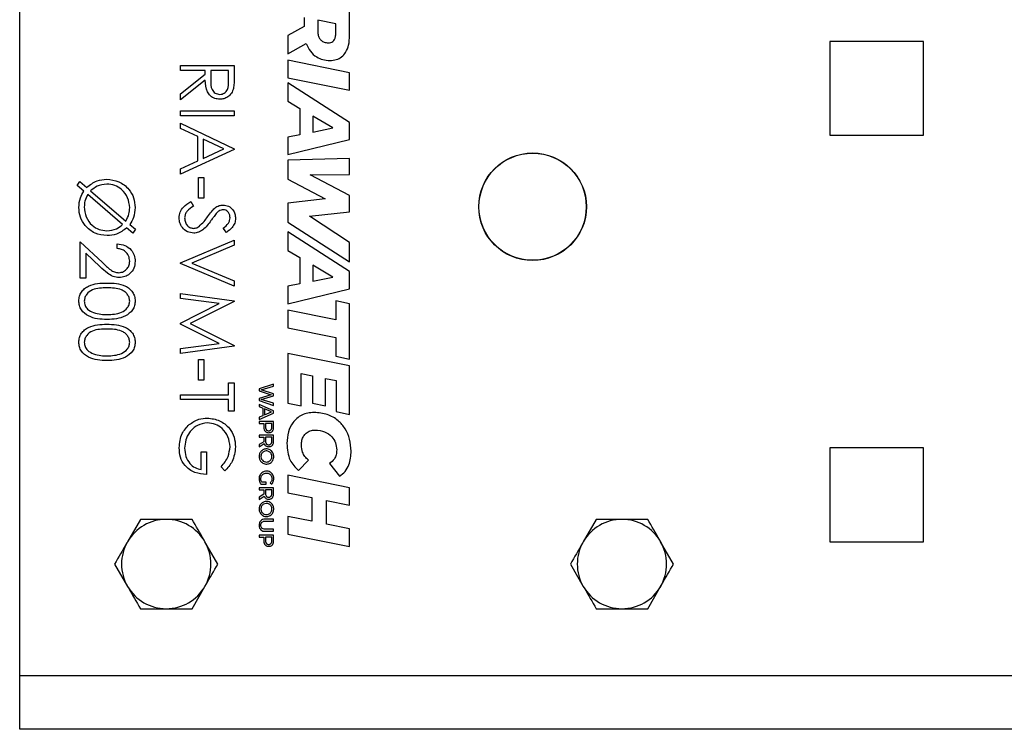
# Model space of a CAD drawing. Units: inches. Extents: x 0.3 to 7.9, y 0.2 to 11.3.
# Drawn here: x 2.1 to 2.5, y 8.9 to 9.2 of the extents above; entities that cross this region are included whole.
import ezdxf

# ---------------------------------------------------------------- set-up
doc = ezdxf.new("R2010")
doc.units = ezdxf.units.IN
doc.header["$MEASUREMENT"] = 0

msp = doc.modelspace()

# ---------------------------------------------------------------- linework, layer by layer
at = {"color": 7, "linetype": 'Continuous', "lineweight": 25}
for p, q in [((2.09563, 8.94253), (2.09563, 9.3008)), ((2.24098, 9.22466), (2.24098, 9.2363)), ((2.22098, 9.2326), (2.22098, 9.22871)), ((2.22098, 9.22871), (2.21374, 9.22466)), ((2.23491, 9.2298), (2.22693, 9.23143)), ((2.22693, 9.23143), (2.22693, 9.22684)), ((2.23491, 9.22575), (2.23491, 9.2298)), ((2.21374, 9.22466), (2.21374, 9.2166)), ((2.21374, 9.2166), (2.22191, 9.22123)), ((2.49385, 9.22206), (2.45252, 9.22206)), ((2.45252, 9.22206), (2.45252, 9.18072)), ((2.49385, 9.18072), (2.49385, 9.22206)), ((2.16649, 9.20934), (2.16649, 9.21146)), ((2.16649, 9.21146), (2.19011, 9.21146)), ((2.19011, 9.21146), (2.19011, 9.20673)), ((2.24098, 9.20831), (2.21374, 9.21376)), ((2.21374, 9.21376), (2.21374, 9.20605)), ((2.17739, 9.20934), (2.16649, 9.20934)), ((2.16649, 9.19894), (2.17739, 9.20762)), ((2.17739, 9.20762), (2.17739, 9.20934)), ((2.17982, 9.20934), (2.17978, 9.20502)), ((2.18769, 9.20934), (2.17982, 9.20934)), ((2.18769, 9.20491), (2.18769, 9.20934)), ((2.21374, 9.20605), (2.24098, 9.2006)), ((2.24098, 9.2006), (2.24098, 9.20831)), ((2.17739, 9.205), (2.16649, 9.19632)), ((2.24098, 9.18639), (2.21374, 9.20387)), ((2.21374, 9.20387), (2.21374, 9.19573)), ((2.16649, 9.19632), (2.16649, 9.19894)), ((2.21374, 9.19573), (2.21903, 9.19258)), ((2.21903, 9.19258), (2.21903, 9.18098)), ((2.16649, 9.18935), (2.16649, 9.19147)), ((2.16649, 9.19147), (2.19011, 9.19147)), ((2.19011, 9.18935), (2.16649, 9.18935)), ((2.19011, 9.19147), (2.19011, 9.18935)), ((2.22471, 9.1892), (2.22471, 9.18215)), ((2.23355, 9.18398), (2.22471, 9.1892)), ((2.16649, 9.18602), (2.19011, 9.17482)), ((2.16649, 9.18371), (2.16649, 9.18602)), ((2.22471, 9.18215), (2.23355, 9.18398)), ((2.24098, 9.1788), (2.24098, 9.18639)), ((2.17406, 9.18012), (2.16649, 9.18371)), ((2.17406, 9.16941), (2.17406, 9.18012)), ((2.21903, 9.18098), (2.21374, 9.17989)), ((2.21374, 9.17989), (2.21374, 9.17223)), ((2.45252, 9.18072), (2.49385, 9.18072)), ((2.17649, 9.17897), (2.17649, 9.17053)), ((2.18551, 9.17469), (2.17649, 9.17897)), ((2.21374, 9.17223), (2.24098, 9.1788)), ((2.19011, 9.17451), (2.16649, 9.16361)), ((2.17649, 9.17053), (2.18551, 9.17469)), ((2.19011, 9.17482), (2.19011, 9.17451)), ((2.16649, 9.16592), (2.17406, 9.16941)), ((2.24098, 9.17043), (2.21374, 9.16971)), ((2.21374, 9.16971), (2.21374, 9.16142)), ((2.24098, 9.16349), (2.24098, 9.17043)), ((2.16649, 9.16361), (2.16649, 9.16592)), ((2.17437, 9.15301), (2.17437, 9.1621)), ((2.17437, 9.1621), (2.17679, 9.1621)), ((2.17679, 9.1621), (2.17679, 9.15301)), ((2.22358, 9.16336), (2.24098, 9.16349)), ((2.24098, 9.15418), (2.22358, 9.16336)), ((2.12099, 9.15856), (2.12212, 9.16028)), ((2.12387, 9.15609), (2.12099, 9.15856)), ((2.12212, 9.16028), (2.12516, 9.15767)), ((2.21374, 9.16142), (2.23016, 9.15274)), ((2.14097, 9.1414), (2.12559, 9.15461)), ((2.12688, 9.1562), (2.14235, 9.14291)), ((2.24098, 9.14705), (2.24098, 9.15418)), ((2.17105, 9.1515), (2.17225, 9.1495)), ((2.17679, 9.15301), (2.17437, 9.15301)), ((2.23016, 9.15274), (2.21374, 9.15075)), ((2.21374, 9.15075), (2.21374, 9.1425)), ((2.22335, 9.14511), (2.24098, 9.14705)), ((2.24098, 9.13342), (2.22335, 9.14511)), ((2.14412, 9.1414), (2.14658, 9.13929)), ((2.21374, 9.1425), (2.24098, 9.12498)), ((2.14544, 9.13757), (2.14273, 9.1399)), ((2.14658, 9.13929), (2.14544, 9.13757)), ((2.18672, 9.13787), (2.18527, 9.13979)), ((2.24098, 9.12066), (2.21374, 9.13814)), ((2.21374, 9.13814), (2.21374, 9.13001)), ((2.12228, 9.13378), (2.13205, 9.12462)), ((2.12228, 9.11773), (2.12228, 9.13378)), ((2.13863, 9.13075), (2.13863, 9.13287)), ((2.16649, 9.12454), (2.19011, 9.13454)), ((2.19011, 9.13227), (2.1715, 9.12439)), ((2.19011, 9.13454), (2.19011, 9.13227)), ((2.24098, 9.12498), (2.24098, 9.13342)), ((2.1247, 9.12872), (2.1247, 9.11773)), ((2.13101, 9.12281), (2.1247, 9.12872)), ((2.21374, 9.13001), (2.21903, 9.12685)), ((2.16649, 9.12424), (2.16649, 9.12454)), ((2.19011, 9.11425), (2.16649, 9.12424)), ((2.1715, 9.12439), (2.19011, 9.11652)), ((2.21903, 9.12685), (2.21903, 9.11525)), ((2.23355, 9.11825), (2.22471, 9.12347)), ((2.22471, 9.12347), (2.22471, 9.11642)), ((2.24098, 9.11307), (2.24098, 9.12066)), ((2.1247, 9.11773), (2.12228, 9.11773)), ((2.19011, 9.11652), (2.19011, 9.11425)), ((2.21903, 9.11525), (2.21374, 9.11416)), ((2.22471, 9.11642), (2.23355, 9.11825)), ((2.16649, 9.11092), (2.19011, 9.1078)), ((2.16649, 9.10878), (2.16649, 9.11092)), ((2.21374, 9.11416), (2.21374, 9.1065)), ((2.21374, 9.1065), (2.24098, 9.11307)), ((2.18353, 9.10653), (2.16649, 9.10878)), ((2.16649, 9.09797), (2.18353, 9.10653)), ((2.19011, 9.1075), (2.17073, 9.09774)), ((2.19011, 9.1078), (2.19011, 9.1075)), ((2.24098, 9.10648), (2.23487, 9.10773)), ((2.23487, 9.10773), (2.23487, 9.09936)), ((2.24098, 9.08208), (2.24098, 9.10648)), ((2.23487, 9.09936), (2.21374, 9.1036)), ((2.21374, 9.1036), (2.21374, 9.0959)), ((2.16649, 9.09749), (2.16649, 9.09797)), ((2.18349, 9.08896), (2.16649, 9.09749)), ((2.17073, 9.09774), (2.19011, 9.08801)), ((2.21374, 9.0959), (2.23487, 9.09165)), ((2.16649, 9.0867), (2.18349, 9.08896)), ((2.23487, 9.09165), (2.23487, 9.08332)), ((2.19011, 9.08771), (2.16649, 9.08457)), ((2.16649, 9.08457), (2.16649, 9.0867)), ((2.19011, 9.08801), (2.19011, 9.08771)), ((2.24098, 9.07906), (2.21374, 9.08451)), ((2.21374, 9.08451), (2.21374, 9.06267)), ((2.17437, 9.07276), (2.17437, 9.08184)), ((2.17437, 9.08184), (2.17679, 9.08184)), ((2.17679, 9.08184), (2.17679, 9.07276)), ((2.23487, 9.08332), (2.24098, 9.08208)), ((2.21969, 9.06143), (2.21969, 9.07571)), ((2.21969, 9.07571), (2.22467, 9.07474)), ((2.24098, 9.05773), (2.24098, 9.07906)), ((2.17679, 9.07276), (2.17437, 9.07276)), ((2.18769, 9.07155), (2.19011, 9.07155)), ((2.18769, 9.0664), (2.18769, 9.07155)), ((2.19011, 9.07155), (2.19011, 9.05913)), ((2.2075, 9.0711), (2.20115, 9.06896)), ((2.2075, 9.07016), (2.2075, 9.0711)), ((2.22467, 9.07474), (2.22467, 9.0626)), ((2.23043, 9.06147), (2.23043, 9.07357)), ((2.23043, 9.07357), (2.23503, 9.07268)), ((2.23503, 9.07268), (2.23503, 9.05894)), ((2.20115, 9.06896), (2.20115, 9.06806)), ((2.20115, 9.06806), (2.2064, 9.06639)), ((2.20208, 9.06848), (2.2075, 9.07016)), ((2.2075, 9.06681), (2.20208, 9.06848)), ((2.2075, 9.06594), (2.2075, 9.06681)), ((2.16649, 9.0664), (2.18769, 9.0664)), ((2.16649, 9.06428), (2.16649, 9.0664)), ((2.18769, 9.06428), (2.16649, 9.06428)), ((2.18769, 9.05913), (2.18769, 9.06428)), ((2.2064, 9.06639), (2.20115, 9.06474)), ((2.20115, 9.06474), (2.20115, 9.06384)), ((2.20115, 9.06384), (2.20751, 9.06168)), ((2.20208, 9.06426), (2.2075, 9.06594)), ((2.2075, 9.06259), (2.20208, 9.06426)), ((2.20751, 9.06168), (2.2075, 9.06259)), ((2.21374, 9.06267), (2.21969, 9.06143)), ((2.22467, 9.0626), (2.23043, 9.06147)), ((2.19011, 9.05913), (2.18769, 9.05913)), ((2.20751, 9.05922), (2.20115, 9.06205)), ((2.20115, 9.06205), (2.20115, 9.06113)), ((2.20115, 9.06113), (2.20269, 9.06047)), ((2.20115, 9.0555), (2.20751, 9.05832)), ((2.20269, 9.06047), (2.20269, 9.05712)), ((2.20348, 9.06012), (2.20348, 9.05745)), ((2.20657, 9.0588), (2.20348, 9.06012)), ((2.20348, 9.05745), (2.20657, 9.0588)), ((2.20751, 9.05832), (2.20751, 9.05922)), ((2.23503, 9.05894), (2.24098, 9.05773)), ((2.20269, 9.05712), (2.20115, 9.05645)), ((2.20115, 9.05645), (2.20115, 9.0555)), ((2.20751, 9.05458), (2.20115, 9.05457)), ((2.20115, 9.05457), (2.20115, 9.0537)), ((2.20115, 9.0537), (2.20313, 9.0537)), ((2.20313, 9.0537), (2.20313, 9.05212)), ((2.20392, 9.0537), (2.20392, 9.05216)), ((2.20671, 9.0537), (2.20392, 9.0537)), ((2.20672, 9.05216), (2.20671, 9.0537)), ((2.20751, 9.05213), (2.20751, 9.05458)), ((2.20751, 9.04848), (2.20115, 9.04848)), ((2.20115, 9.04848), (2.20115, 9.04761)), ((2.20115, 9.04761), (2.20313, 9.04761)), ((2.20315, 9.04564), (2.20115, 9.04438)), ((2.20313, 9.04761), (2.20313, 9.046)), ((2.20672, 9.04761), (2.20392, 9.04761)), ((2.20392, 9.04761), (2.20392, 9.046)), ((2.20672, 9.046), (2.20672, 9.04761)), ((2.20751, 9.046), (2.20751, 9.04848)), ((2.17558, 9.04126), (2.178, 9.04126)), ((2.17558, 9.03339), (2.17558, 9.04126)), ((2.178, 9.04126), (2.178, 9.03127)), ((2.20115, 9.04338), (2.2033, 9.04486)), ((2.20115, 9.04438), (2.20115, 9.04338)), ((2.49385, 9.04293), (2.45252, 9.04293)), ((2.45252, 9.04293), (2.45252, 9.00159)), ((2.49385, 9.00159), (2.49385, 9.04293)), ((2.2184, 9.03295), (2.22287, 9.03751)), ((2.18608, 9.03278), (2.18436, 9.0346)), ((2.2321, 9.03603), (2.23653, 9.03046)), ((2.20426, 9.02778), (2.20237, 9.02778)), ((2.20426, 9.027), (2.20426, 9.02778)), ((2.24098, 9.02541), (2.21374, 9.03086)), ((2.21374, 9.03086), (2.21374, 9.02315)), ((2.20751, 9.02535), (2.20116, 9.02535)), ((2.20116, 9.02535), (2.20116, 9.02448)), ((2.20116, 9.02448), (2.20314, 9.02448)), ((2.20193, 9.027), (2.20426, 9.027)), ((2.20314, 9.02448), (2.20314, 9.02286)), ((2.20393, 9.02448), (2.20393, 9.02286)), ((2.20672, 9.02448), (2.20393, 9.02448)), ((2.20605, 9.02748), (2.20668, 9.02698)), ((2.20672, 9.02287), (2.20672, 9.02448)), ((2.20751, 9.02287), (2.20751, 9.02535)), ((2.24098, 9.0177), (2.24098, 9.02541)), ((2.20315, 9.02251), (2.20116, 9.02125)), ((2.20116, 9.02025), (2.20331, 9.02173)), ((2.20116, 9.02125), (2.20116, 9.02025)), ((2.21374, 9.02315), (2.22432, 9.02105)), ((2.22432, 9.02105), (2.22432, 9.01058)), ((2.23078, 9.00926), (2.23078, 9.01973)), ((2.23078, 9.01973), (2.24098, 9.0177)), ((2.14883, 9.01143), (2.14314, 9.00159)), ((2.20751, 9.01155), (2.20376, 9.01155)), ((2.20376, 9.01068), (2.20751, 9.01068)), ((2.20751, 9.01068), (2.20751, 9.01155)), ((2.22432, 9.01058), (2.21374, 9.01268)), ((2.21374, 9.01268), (2.21374, 9.00498)), ((2.34961, 9.01143), (2.34393, 9.00159)), ((2.20751, 9.00705), (2.20376, 9.00705)), ((2.20376, 9.00618), (2.20752, 9.00618)), ((2.20752, 9.00618), (2.20751, 9.00705)), ((2.24098, 9.00723), (2.23078, 9.00926)), ((2.24098, 8.99953), (2.24098, 9.00723)), ((2.18292, 8.99175), (2.17724, 9.00159)), ((2.20752, 9.0045), (2.20116, 9.0045)), ((2.20116, 9.0045), (2.20116, 9.00363)), ((2.20116, 9.00363), (2.20314, 9.00363)), ((2.20314, 9.00363), (2.20314, 9.00205)), ((2.20672, 9.00363), (2.20393, 9.00363)), ((2.20393, 9.00363), (2.20393, 9.00208)), ((2.20673, 9.00208), (2.20672, 9.00363)), ((2.20752, 9.00205), (2.20752, 9.0045)), ((2.21374, 9.00498), (2.24098, 8.99953)), ((2.38371, 8.99175), (2.37803, 9.00159)), ((2.45252, 9.00159), (2.49385, 9.00159)), ((2.13746, 8.99175), (2.14314, 8.9819)), ((2.33825, 8.99175), (2.34393, 8.9819)), ((2.17156, 8.97206), (2.17724, 8.9819)), ((2.37235, 8.97206), (2.37803, 8.9819)), ((3.2287, 8.94253), (2.09563, 8.94253)), ((2.09563, 8.91891), (2.09563, 8.94253)), ((3.2287, 8.91891), (2.09563, 8.91891))]:
    msp.add_line(p, q, dxfattribs=at)
for radius in [0.02372, 0.02362]:
    msp.add_circle((2.32161, 9.14923), radius, dxfattribs=at)
for centre, start, end in [((2.16019, 8.99175), 90, 150), ((2.16019, 8.99175), 30, 90), ((2.36098, 8.99175), 90, 150), ((2.36098, 8.99175), 30, 90), ((2.16019, 8.99175), 150, 210), ((2.16019, 8.99175), 330, 30), ((2.36098, 8.99175), 150, 210), ((2.36098, 8.99175), 330, 30), ((2.16019, 8.99175), 210, 270), ((2.16019, 8.99175), 270, 330), ((2.36098, 8.99175), 210, 270), ((2.36098, 8.99175), 270, 330)]:
    msp.add_arc(centre, 0.01969, start, end, dxfattribs=at)
for points, knots in [([(2.22693, 9.22684), (2.22696, 9.22625), (2.22701, 9.22516), (2.22751, 9.22367), (2.2284, 9.22245), (2.22982, 9.2216), (2.23096, 9.22151), (2.23156, 9.22147)], [0, 0, 0, 0, 0.21854, 0.407315, 0.577483, 0.775856, 1, 1, 1, 1]), ([(2.23156, 9.22147), (2.23195, 9.22149), (2.23269, 9.22154), (2.23367, 9.22207), (2.2344, 9.22296), (2.23484, 9.22423), (2.23489, 9.22521), (2.23491, 9.22575)], [0, 0, 0, 0, 0.18978, 0.35631, 0.521777, 0.740159, 1, 1, 1, 1]), ([(2.2323, 9.21368), (2.23326, 9.21375), (2.23508, 9.21389), (2.23754, 9.21519), (2.23949, 9.21742), (2.24078, 9.22069), (2.24091, 9.22326), (2.24098, 9.22466)], [0, 0, 0, 0, 0.180251, 0.345562, 0.51315, 0.734775, 1, 1, 1, 1]), ([(2.22191, 9.22123), (2.22244, 9.22001), (2.22347, 9.21764), (2.22618, 9.21522), (2.22921, 9.21389), (2.23125, 9.21375), (2.2323, 9.21368)], [0, 0, 0, 0, 0.2889848, 0.5577181, 0.7711212, 1, 1, 1, 1]), ([(2.19011, 9.20673), (2.19012, 9.20573), (2.19012, 9.20394), (2.18989, 9.20216), (2.18979, 9.20138)], [0, 0, 0, 0, 0.56024, 1, 1, 1, 1]), ([(2.1838, 9.19662), (2.18305, 9.19668), (2.18156, 9.19681), (2.17957, 9.19798), (2.17758, 9.20064), (2.17747, 9.2032), (2.17739, 9.205)], [0, 0, 0, 0, 0.187115, 0.373967, 0.560898, 1, 1, 1, 1]), ([(2.17978, 9.20502), (2.17979, 9.20357), (2.17979, 9.20175), (2.18095, 9.19996), (2.18203, 9.19902), (2.18309, 9.19885), (2.1838, 9.19874)], [0, 0, 0, 0, 0.499791, 0.625435, 0.751123, 1, 1, 1, 1]), ([(2.1838, 9.19874), (2.18415, 9.19877), (2.18484, 9.19882), (2.18579, 9.19928), (2.18658, 9.19995), (2.18774, 9.2017), (2.18771, 9.20349), (2.18769, 9.20491)], [0, 0, 0, 0, 0.125299, 0.250581, 0.375909, 0.501266, 1, 1, 1, 1]), ([(2.18979, 9.20138), (2.18955, 9.20064), (2.18906, 9.19916), (2.18746, 9.1976), (2.18563, 9.19674), (2.18441, 9.19666), (2.1838, 9.19662)], [0, 0, 0, 0, 0.279836, 0.559487, 0.779616, 1, 1, 1, 1]), ([(2.12516, 9.15767), (2.1266, 9.15886), (2.12918, 9.16098), (2.13249, 9.16123), (2.13395, 9.16134)], [0, 0, 0, 0, 0.559024, 1, 1, 1, 1]), ([(2.134, 9.15922), (2.1325, 9.15904), (2.12981, 9.15873), (2.12778, 9.15697), (2.12688, 9.1562)], [0, 0, 0, 0, 0.55889, 1, 1, 1, 1]), ([(2.13395, 9.16134), (2.13579, 9.16112), (2.13947, 9.16067), (2.14366, 9.15739), (2.1461, 9.15323), (2.14637, 9.15034), (2.1465, 9.14889)], [0, 0, 0, 0, 0.279663, 0.559242, 0.779609, 1, 1, 1, 1]), ([(2.14408, 9.14879), (2.14389, 9.15029), (2.14352, 9.1533), (2.14091, 9.15678), (2.13756, 9.15889), (2.13519, 9.15911), (2.134, 9.15922)], [0, 0, 0, 0, 0.279737, 0.559467, 0.779693, 1, 1, 1, 1]), ([(2.12167, 9.14891), (2.12179, 9.15034), (2.12199, 9.15291), (2.12329, 9.15512), (2.12387, 9.15609)], [0, 0, 0, 0, 0.559557, 1, 1, 1, 1]), ([(2.12559, 9.15461), (2.1251, 9.15365), (2.12422, 9.15193), (2.12413, 9.15002), (2.12409, 9.14917)], [0, 0, 0, 0, 0.559306, 1, 1, 1, 1]), ([(2.12409, 9.14917), (2.12426, 9.14766), (2.12459, 9.14463), (2.12714, 9.14109), (2.13051, 9.13896), (2.13289, 9.13874), (2.13408, 9.13863)], [0, 0, 0, 0, 0.279927, 0.559508, 0.779705, 1, 1, 1, 1]), ([(2.16589, 9.14431), (2.16597, 9.14519), (2.16615, 9.14694), (2.16793, 9.14963), (2.16987, 9.15079), (2.17105, 9.1515)], [0, 0, 0, 0, 0.279875, 0.559691, 1, 1, 1, 1]), ([(2.17225, 9.1495), (2.17117, 9.1488), (2.16966, 9.14782), (2.16847, 9.14582), (2.16836, 9.14482), (2.16831, 9.14431)], [0, 0, 0, 0, 0.559321, 0.779782, 1, 1, 1, 1]), ([(2.18161, 9.14866), (2.18222, 9.14908), (2.18332, 9.14982), (2.18463, 9.14993), (2.18521, 9.14998)], [0, 0, 0, 0, 0.55984, 1, 1, 1, 1]), ([(2.18521, 9.14998), (2.18604, 9.14988), (2.18772, 9.14967), (2.18954, 9.14806), (2.19055, 9.14613), (2.19066, 9.14482), (2.19072, 9.14416)], [0, 0, 0, 0, 0.279497, 0.558769, 0.779387, 1, 1, 1, 1]), ([(2.13414, 9.13651), (2.13231, 9.13672), (2.12863, 9.13713), (2.12455, 9.1405), (2.12204, 9.14458), (2.12179, 9.14747), (2.12167, 9.14891)], [0, 0, 0, 0, 0.279628, 0.559328, 0.779589, 1, 1, 1, 1]), ([(2.14235, 9.14291), (2.14292, 9.14394), (2.14394, 9.14578), (2.14404, 9.14787), (2.14408, 9.14879)], [0, 0, 0, 0, 0.5592198, 1, 1, 1, 1]), ([(2.1465, 9.14889), (2.14638, 9.14739), (2.14615, 9.14469), (2.14474, 9.1424), (2.14412, 9.1414)], [0, 0, 0, 0, 0.559511, 1, 1, 1, 1]), ([(2.17463, 9.14053), (2.17541, 9.14126), (2.1768, 9.14256), (2.17791, 9.14411), (2.1784, 9.14479)], [0, 0, 0, 0, 0.5595, 1, 1, 1, 1]), ([(2.1784, 9.14479), (2.17894, 9.14556), (2.17991, 9.14694), (2.18109, 9.14814), (2.18161, 9.14866)], [0, 0, 0, 0, 0.560415, 1, 1, 1, 1]), ([(2.18225, 9.14631), (2.1818, 9.14572), (2.18099, 9.14468), (2.18024, 9.14361), (2.1799, 9.14313)], [0, 0, 0, 0, 0.559906, 1, 1, 1, 1]), ([(2.18531, 9.14786), (2.18498, 9.14783), (2.18432, 9.14778), (2.18323, 9.14727), (2.18262, 9.14667), (2.18225, 9.14631)], [0, 0, 0, 0, 0.279835, 0.559803, 1, 1, 1, 1]), ([(2.1883, 9.1444), (2.18826, 9.14488), (2.18819, 9.14584), (2.18745, 9.14699), (2.18644, 9.14775), (2.18568, 9.14783), (2.18531, 9.14786)], [0, 0, 0, 0, 0.2802743, 0.5599314, 0.7799201, 1, 1, 1, 1]), ([(2.13408, 9.13863), (2.13552, 9.13879), (2.13809, 9.13908), (2.14009, 9.14069), (2.14097, 9.1414)], [0, 0, 0, 0, 0.559034, 1, 1, 1, 1]), ([(2.17228, 9.13757), (2.17131, 9.1377), (2.16938, 9.13797), (2.16732, 9.13985), (2.16607, 9.14203), (2.16595, 9.14355), (2.16589, 9.14431)], [0, 0, 0, 0, 0.279182, 0.559073, 0.779436, 1, 1, 1, 1]), ([(2.16831, 9.14431), (2.16837, 9.14368), (2.1685, 9.14241), (2.16945, 9.14086), (2.17082, 9.13987), (2.17181, 9.13975), (2.17231, 9.13969)], [0, 0, 0, 0, 0.2802553, 0.560109, 0.7800802, 1, 1, 1, 1]), ([(2.1799, 9.14313), (2.17881, 9.14165), (2.17728, 9.13959), (2.17443, 9.13783), (2.173, 9.13766), (2.17228, 9.13757)], [0, 0, 0, 0, 0.560115, 0.780284, 1, 1, 1, 1]), ([(2.17231, 9.13969), (2.17278, 9.13975), (2.17362, 9.13985), (2.17432, 9.14032), (2.17463, 9.14053)], [0, 0, 0, 0, 0.55899, 1, 1, 1, 1]), ([(2.18527, 9.13979), (2.18613, 9.14045), (2.18732, 9.14138), (2.1882, 9.14313), (2.18826, 9.14398), (2.1883, 9.1444)], [0, 0, 0, 0, 0.559835, 0.7798475, 1, 1, 1, 1]), ([(2.19072, 9.14416), (2.19065, 9.14344), (2.19051, 9.14198), (2.18912, 9.1397), (2.18763, 9.13857), (2.18672, 9.13787)], [0, 0, 0, 0, 0.279762, 0.5595, 1, 1, 1, 1]), ([(2.14273, 9.1399), (2.1413, 9.1388), (2.13875, 9.13684), (2.13555, 9.13661), (2.13414, 9.13651)], [0, 0, 0, 0, 0.558881, 1, 1, 1, 1]), ([(2.13863, 9.13287), (2.13978, 9.13274), (2.14207, 9.13246), (2.14469, 9.13044), (2.14627, 9.12788), (2.14643, 9.12607), (2.1465, 9.12517)], [0, 0, 0, 0, 0.2800331, 0.5595507, 0.7796689, 1, 1, 1, 1]), ([(2.14408, 9.12528), (2.144, 9.12609), (2.14384, 9.1277), (2.14236, 9.12952), (2.14051, 9.1305), (2.13926, 9.13067), (2.13863, 9.13075)], [0, 0, 0, 0, 0.279729, 0.558969, 0.779193, 1, 1, 1, 1]), ([(2.13205, 9.12462), (2.13322, 9.12349), (2.13484, 9.12191), (2.13736, 9.12034), (2.13865, 9.12022), (2.13929, 9.12015)], [0, 0, 0, 0, 0.560755, 0.780531, 1, 1, 1, 1]), ([(2.13929, 9.12015), (2.14002, 9.12025), (2.14148, 9.12045), (2.14303, 9.12189), (2.14395, 9.12355), (2.14404, 9.1247), (2.14408, 9.12528)], [0, 0, 0, 0, 0.279151, 0.55896, 0.779341, 1, 1, 1, 1]), ([(2.1465, 9.12517), (2.14641, 9.12412), (2.14621, 9.12201), (2.14429, 9.11967), (2.14195, 9.11826), (2.14031, 9.11811), (2.13948, 9.11803)], [0, 0, 0, 0, 0.27989, 0.559224, 0.779582, 1, 1, 1, 1]), ([(2.13948, 9.11803), (2.13854, 9.11813), (2.13667, 9.11832), (2.13384, 9.12021), (2.13208, 9.12183), (2.13101, 9.12281)], [0, 0, 0, 0, 0.279288, 0.559154, 1, 1, 1, 1]), ([(2.12167, 9.10771), (2.12173, 9.1084), (2.12184, 9.10978), (2.12278, 9.11167), (2.12419, 9.1132), (2.12656, 9.11465), (2.12995, 9.11551), (2.1327, 9.11558), (2.13408, 9.11561)], [0, 0, 0, 0, 0.124919, 0.249822, 0.374731, 0.499835, 0.749494, 1, 1, 1, 1]), ([(2.13408, 9.11561), (2.13546, 9.11558), (2.13821, 9.11552), (2.14161, 9.11467), (2.14398, 9.11321), (2.14538, 9.11167), (2.14634, 9.10979), (2.14645, 9.1084), (2.1465, 9.10771)], [0, 0, 0, 0, 0.25052, 0.500153, 0.625262, 0.750203, 0.87511, 1, 1, 1, 1]), ([(2.13409, 9.11349), (2.13301, 9.11347), (2.13085, 9.11343), (2.12763, 9.11281), (2.12535, 9.11117), (2.12427, 9.10926), (2.12415, 9.10818), (2.12409, 9.10764)], [0, 0, 0, 0, 0.251092, 0.501385, 0.749635, 0.874872, 1, 1, 1, 1]), ([(2.14408, 9.10764), (2.14403, 9.10818), (2.14392, 9.10927), (2.14309, 9.1107), (2.14193, 9.11185), (2.14001, 9.11289), (2.13732, 9.11343), (2.13517, 9.11347), (2.13409, 9.11349)], [0, 0, 0, 0, 0.124872, 0.249869, 0.374729, 0.499776, 0.7495, 1, 1, 1, 1]), ([(2.13408, 9.09956), (2.13269, 9.0996), (2.12992, 9.09968), (2.12586, 9.10082), (2.12307, 9.1031), (2.12184, 9.10563), (2.12173, 9.10702), (2.12167, 9.10771)], [0, 0, 0, 0, 0.25099, 0.501117, 0.74963, 0.874813, 1, 1, 1, 1]), ([(2.12409, 9.10764), (2.12417, 9.107), (2.12434, 9.10571), (2.12568, 9.10371), (2.12721, 9.10301), (2.12815, 9.10257)], [0, 0, 0, 0, 0.2802572, 0.5607811, 1, 1, 1, 1]), ([(2.1465, 9.10771), (2.14645, 9.10702), (2.14634, 9.10563), (2.1451, 9.10309), (2.1423, 9.10083), (2.13824, 9.09968), (2.13547, 9.0996), (2.13408, 9.09956)], [0, 0, 0, 0, 0.125169, 0.250336, 0.498865, 0.749016, 1, 1, 1, 1]), ([(2.13409, 9.10168), (2.13628, 9.10177), (2.13957, 9.1019), (2.14281, 9.10411), (2.14391, 9.10602), (2.14402, 9.1071), (2.14408, 9.10764)], [0, 0, 0, 0, 0.500088, 0.749029, 0.874603, 1, 1, 1, 1]), ([(2.12815, 9.10257), (2.12924, 9.10227), (2.13118, 9.10174), (2.1332, 9.1017), (2.13409, 9.10168)], [0, 0, 0, 0, 0.559599, 1, 1, 1, 1]), ([(2.12167, 9.08954), (2.12173, 9.09023), (2.12184, 9.09161), (2.12278, 9.0935), (2.12419, 9.09502), (2.12656, 9.09647), (2.12995, 9.09734), (2.1327, 9.09741), (2.13408, 9.09744)], [0, 0, 0, 0, 0.124919, 0.249822, 0.374731, 0.499835, 0.749494, 1, 1, 1, 1]), ([(2.13408, 9.09744), (2.13546, 9.09741), (2.13821, 9.09735), (2.14161, 9.0965), (2.14398, 9.09504), (2.14538, 9.0935), (2.14634, 9.09161), (2.14645, 9.09023), (2.1465, 9.08954)], [0, 0, 0, 0, 0.25052, 0.500153, 0.625262, 0.750203, 0.87511, 1, 1, 1, 1]), ([(2.13409, 9.09532), (2.13301, 9.0953), (2.13085, 9.09525), (2.12763, 9.09464), (2.12535, 9.093), (2.12427, 9.09109), (2.12415, 9.09001), (2.12409, 9.08947)], [0, 0, 0, 0, 0.2510923, 0.5013852, 0.7496353, 0.8748723, 1, 1, 1, 1]), ([(2.14408, 9.08947), (2.14403, 9.09001), (2.14392, 9.0911), (2.14309, 9.09253), (2.14193, 9.09368), (2.14001, 9.09472), (2.13732, 9.09526), (2.13517, 9.0953), (2.13409, 9.09532)], [0, 0, 0, 0, 0.124872, 0.249869, 0.374729, 0.499776, 0.7495, 1, 1, 1, 1]), ([(2.13408, 9.08139), (2.13269, 9.08143), (2.12992, 9.08151), (2.12586, 9.08265), (2.12307, 9.08493), (2.12184, 9.08746), (2.12173, 9.08885), (2.12167, 9.08954)], [0, 0, 0, 0, 0.25099, 0.501117, 0.74963, 0.874813, 1, 1, 1, 1]), ([(2.12409, 9.08947), (2.12417, 9.08883), (2.12434, 9.08754), (2.12568, 9.08554), (2.12721, 9.08483), (2.12815, 9.0844)], [0, 0, 0, 0, 0.280257, 0.560781, 1, 1, 1, 1]), ([(2.1465, 9.08954), (2.14645, 9.08885), (2.14634, 9.08746), (2.1451, 9.08492), (2.1423, 9.08266), (2.13824, 9.08151), (2.13547, 9.08143), (2.13408, 9.08139)], [0, 0, 0, 0, 0.125169, 0.250336, 0.498865, 0.749016, 1, 1, 1, 1]), ([(2.13409, 9.08351), (2.13628, 9.0836), (2.13957, 9.08373), (2.14281, 9.08594), (2.14391, 9.08785), (2.14402, 9.08893), (2.14408, 9.08947)], [0, 0, 0, 0, 0.500088, 0.749029, 0.874603, 1, 1, 1, 1]), ([(2.12815, 9.0844), (2.12924, 9.0841), (2.13118, 9.08356), (2.1332, 9.08353), (2.13409, 9.08351)], [0, 0, 0, 0, 0.559599, 1, 1, 1, 1]), ([(2.22532, 9.0586), (2.22345, 9.05839), (2.21981, 9.05797), (2.21581, 9.05438), (2.21367, 9.04982), (2.21345, 9.04661), (2.21334, 9.0449)], [0, 0, 0, 0, 0.27171, 0.529674, 0.749175, 1, 1, 1, 1]), ([(2.24167, 9.04152), (2.24155, 9.04331), (2.24131, 9.04675), (2.23925, 9.0514), (2.23593, 9.05527), (2.23114, 9.05808), (2.2273, 9.05843), (2.22532, 9.0586)], [0, 0, 0, 0, 0.202949, 0.389104, 0.566758, 0.776368, 1, 1, 1, 1]), ([(2.17841, 9.05398), (2.17685, 9.05374), (2.17372, 9.05326), (2.17042, 9.05012), (2.1686, 9.04648), (2.16841, 9.04402), (2.16831, 9.04279)], [0, 0, 0, 0, 0.279048, 0.558575, 0.779232, 1, 1, 1, 1]), ([(2.17035, 9.05321), (2.1717, 9.05414), (2.17412, 9.0558), (2.17703, 9.05601), (2.17831, 9.0561)], [0, 0, 0, 0, 0.5593165, 1, 1, 1, 1]), ([(2.17831, 9.0561), (2.18016, 9.05587), (2.18386, 9.0554), (2.18802, 9.052), (2.19037, 9.04777), (2.1906, 9.04485), (2.19072, 9.0434)], [0, 0, 0, 0, 0.279583, 0.55906, 0.779406, 1, 1, 1, 1]), ([(2.1883, 9.04347), (2.18811, 9.04496), (2.18775, 9.04795), (2.18523, 9.05144), (2.18193, 9.05358), (2.17958, 9.05385), (2.17841, 9.05398)], [0, 0, 0, 0, 0.279838, 0.559569, 0.779886, 1, 1, 1, 1]), ([(2.16589, 9.04297), (2.16609, 9.04518), (2.16645, 9.04912), (2.16916, 9.05196), (2.17035, 9.05321)], [0, 0, 0, 0, 0.559617, 1, 1, 1, 1]), ([(2.20313, 9.05212), (2.20315, 9.05172), (2.20318, 9.05105), (2.20356, 9.05051), (2.20372, 9.05029)], [0, 0, 0, 0, 0.597994, 1, 1, 1, 1]), ([(2.20372, 9.05029), (2.20383, 9.05018), (2.20407, 9.04995), (2.20463, 9.04969), (2.20508, 9.04966), (2.20536, 9.04964)], [0, 0, 0, 0, 0.264555, 0.532625, 1, 1, 1, 1]), ([(2.20392, 9.05216), (2.20393, 9.05189), (2.20395, 9.05144), (2.20419, 9.05106), (2.20428, 9.05091)], [0, 0, 0, 0, 0.607431, 1, 1, 1, 1]), ([(2.20428, 9.05091), (2.20435, 9.05083), (2.2045, 9.05068), (2.20486, 9.05051), (2.20515, 9.05049), (2.20534, 9.05047)], [0, 0, 0, 0, 0.262425, 0.528991, 1, 1, 1, 1]), ([(2.20534, 9.05047), (2.20546, 9.05048), (2.20568, 9.05049), (2.20606, 9.05061), (2.20625, 9.0508), (2.20637, 9.05091)], [0, 0, 0, 0, 0.309246, 0.586598, 1, 1, 1, 1]), ([(2.20536, 9.04964), (2.20554, 9.04965), (2.20588, 9.04966), (2.20646, 9.04984), (2.20676, 9.05012), (2.20694, 9.05029)], [0, 0, 0, 0, 0.305126, 0.582341, 1, 1, 1, 1]), ([(2.20637, 9.05091), (2.20643, 9.051), (2.20655, 9.05118), (2.20669, 9.05161), (2.20671, 9.05194), (2.20672, 9.05216)], [0, 0, 0, 0, 0.242976, 0.509469, 1, 1, 1, 1]), ([(2.20694, 9.05029), (2.20704, 9.05042), (2.20724, 9.05069), (2.20746, 9.05132), (2.20749, 9.05181), (2.20751, 9.05213)], [0, 0, 0, 0, 0.249032, 0.51614, 1, 1, 1, 1]), ([(2.21972, 9.04416), (2.21976, 9.04489), (2.21984, 9.04625), (2.22057, 9.04809), (2.2218, 9.04959), (2.22362, 9.05064), (2.22507, 9.05076), (2.22583, 9.05082)], [0, 0, 0, 0, 0.2132198, 0.4010275, 0.5746479, 0.7781583, 1, 1, 1, 1]), ([(2.22583, 9.05082), (2.22725, 9.05068), (2.22997, 9.05041), (2.23314, 9.04819), (2.23499, 9.04523), (2.23519, 9.04312), (2.23529, 9.04202)], [0, 0, 0, 0, 0.293642, 0.562593, 0.773011, 1, 1, 1, 1]), ([(2.20313, 9.046), (2.20313, 9.04594), (2.20314, 9.04582), (2.20315, 9.0457), (2.20315, 9.04564)], [0, 0, 0, 0, 0.502428, 1, 1, 1, 1]), ([(2.20392, 9.046), (2.20393, 9.04572), (2.20395, 9.04527), (2.20419, 9.04489), (2.20428, 9.04474)], [0, 0, 0, 0, 0.6073082, 1, 1, 1, 1]), ([(2.20637, 9.04474), (2.20643, 9.04483), (2.20656, 9.04502), (2.20669, 9.04545), (2.20671, 9.04578), (2.20672, 9.046)], [0, 0, 0, 0, 0.243081, 0.509585, 1, 1, 1, 1]), ([(2.20695, 9.04413), (2.20705, 9.04426), (2.20725, 9.04454), (2.20747, 9.04518), (2.20749, 9.04568), (2.20751, 9.046)], [0, 0, 0, 0, 0.247856, 0.514939, 1, 1, 1, 1]), ([(2.178, 9.03127), (2.17622, 9.03141), (2.17266, 9.0317), (2.16845, 9.03469), (2.16617, 9.03878), (2.16598, 9.04157), (2.16589, 9.04297)], [0, 0, 0, 0, 0.280351, 0.559367, 0.779371, 1, 1, 1, 1]), ([(2.16831, 9.04279), (2.1684, 9.04157), (2.16859, 9.03913), (2.17034, 9.03614), (2.17278, 9.03407), (2.17464, 9.03362), (2.17558, 9.03339)], [0, 0, 0, 0, 0.280271, 0.559948, 0.779973, 1, 1, 1, 1]), ([(2.18436, 9.0346), (2.18556, 9.03606), (2.18771, 9.03867), (2.18812, 9.042), (2.1883, 9.04347)], [0, 0, 0, 0, 0.5598526, 1, 1, 1, 1]), ([(2.19072, 9.0434), (2.19044, 9.04115), (2.18994, 9.03712), (2.18726, 9.03411), (2.18608, 9.03278)], [0, 0, 0, 0, 0.558581, 1, 1, 1, 1]), ([(2.2027, 9.04204), (2.20232, 9.04174), (2.20155, 9.04114), (2.20108, 9.03981), (2.20106, 9.03853), (2.20137, 9.03781), (2.20152, 9.03746)], [0, 0, 0, 0, 0.273629, 0.553075, 0.779876, 1, 1, 1, 1]), ([(2.20311, 9.04127), (2.20291, 9.04113), (2.20255, 9.04088), (2.20232, 9.04052), (2.20221, 9.04036)], [0, 0, 0, 0, 0.558622, 1, 1, 1, 1]), ([(2.20597, 9.04204), (2.20568, 9.04218), (2.20511, 9.04246), (2.20394, 9.04255), (2.20317, 9.04223), (2.2027, 9.04204)], [0, 0, 0, 0, 0.277648, 0.561866, 1, 1, 1, 1]), ([(2.20557, 9.04127), (2.20536, 9.04137), (2.20492, 9.04158), (2.20404, 9.04165), (2.20346, 9.04141), (2.20311, 9.04127)], [0, 0, 0, 0, 0.2778141, 0.5623621, 1, 1, 1, 1]), ([(2.2033, 9.04486), (2.2034, 9.04463), (2.20358, 9.04422), (2.20392, 9.04395), (2.20407, 9.04383)], [0, 0, 0, 0, 0.573138, 1, 1, 1, 1]), ([(2.20407, 9.04383), (2.20428, 9.04372), (2.20469, 9.0435), (2.20515, 9.04348), (2.20537, 9.04347)], [0, 0, 0, 0, 0.533512, 1, 1, 1, 1]), ([(2.20428, 9.04474), (2.20435, 9.04467), (2.2045, 9.04452), (2.20486, 9.04434), (2.20515, 9.04432), (2.20534, 9.04431)], [0, 0, 0, 0, 0.2623356, 0.5289391, 1, 1, 1, 1]), ([(2.20534, 9.04431), (2.20546, 9.04431), (2.20568, 9.04433), (2.20606, 9.04444), (2.20625, 9.04463), (2.20637, 9.04474)], [0, 0, 0, 0, 0.309271, 0.58667, 1, 1, 1, 1]), ([(2.20537, 9.04347), (2.20555, 9.04348), (2.20589, 9.0435), (2.20646, 9.04368), (2.20677, 9.04396), (2.20695, 9.04413)], [0, 0, 0, 0, 0.305823, 0.582993, 1, 1, 1, 1]), ([(2.20646, 9.04036), (2.20632, 9.04056), (2.20608, 9.04092), (2.20573, 9.04116), (2.20557, 9.04127)], [0, 0, 0, 0, 0.559738, 1, 1, 1, 1]), ([(2.20714, 9.04083), (2.20696, 9.0411), (2.20665, 9.04158), (2.20618, 9.0419), (2.20597, 9.04204)], [0, 0, 0, 0, 0.56054, 1, 1, 1, 1]), ([(2.20714, 9.03746), (2.20727, 9.03776), (2.20754, 9.03836), (2.20763, 9.03955), (2.20732, 9.04035), (2.20714, 9.04083)], [0, 0, 0, 0, 0.277098, 0.563245, 1, 1, 1, 1]), ([(2.21334, 9.0449), (2.21352, 9.04231), (2.21386, 9.03771), (2.21701, 9.0344), (2.2184, 9.03295)], [0, 0, 0, 0, 0.562061, 1, 1, 1, 1]), ([(2.22287, 9.03751), (2.22232, 9.03805), (2.22127, 9.03909), (2.22, 9.04133), (2.21983, 9.0431), (2.21972, 9.04416)], [0, 0, 0, 0, 0.3057878, 0.5823631, 1, 1, 1, 1]), ([(2.23529, 9.04202), (2.23524, 9.04131), (2.23516, 9.03996), (2.23422, 9.03771), (2.2329, 9.03667), (2.2321, 9.03603)], [0, 0, 0, 0, 0.300964, 0.573687, 1, 1, 1, 1]), ([(2.23653, 9.03046), (2.2374, 9.03111), (2.23917, 9.03246), (2.24124, 9.0363), (2.2415, 9.03948), (2.24167, 9.04152)], [0, 0, 0, 0, 0.253321, 0.521584, 1, 1, 1, 1]), ([(2.20152, 9.03746), (2.2017, 9.03719), (2.20202, 9.03671), (2.20249, 9.03639), (2.2027, 9.03625)], [0, 0, 0, 0, 0.5602899, 1, 1, 1, 1]), ([(2.20221, 9.04036), (2.20211, 9.04015), (2.2019, 9.03971), (2.20183, 9.03883), (2.20207, 9.03826), (2.20221, 9.03791)], [0, 0, 0, 0, 0.280652, 0.564372, 1, 1, 1, 1]), ([(2.20221, 9.03791), (2.20243, 9.03763), (2.20287, 9.03706), (2.20384, 9.03668), (2.20479, 9.03667), (2.20531, 9.0369), (2.20557, 9.03702)], [0, 0, 0, 0, 0.27644, 0.556009, 0.781059, 1, 1, 1, 1]), ([(2.2027, 9.03625), (2.20299, 9.03611), (2.20357, 9.03583), (2.20474, 9.03573), (2.20551, 9.03605), (2.20597, 9.03625)], [0, 0, 0, 0, 0.279705, 0.564448, 1, 1, 1, 1]), ([(2.20557, 9.03702), (2.20577, 9.03716), (2.20612, 9.0374), (2.20635, 9.03776), (2.20646, 9.03791)], [0, 0, 0, 0, 0.559603, 1, 1, 1, 1]), ([(2.20597, 9.03625), (2.20623, 9.03643), (2.2067, 9.03676), (2.207, 9.03724), (2.20714, 9.03746)], [0, 0, 0, 0, 0.556853, 1, 1, 1, 1]), ([(2.20646, 9.03791), (2.20656, 9.03813), (2.20676, 9.03856), (2.20683, 9.03944), (2.2066, 9.04001), (2.20646, 9.04036)], [0, 0, 0, 0, 0.277867, 0.561237, 1, 1, 1, 1]), ([(2.2027, 9.03229), (2.20244, 9.03211), (2.20197, 9.03178), (2.20166, 9.0313), (2.20152, 9.03109)], [0, 0, 0, 0, 0.5578602, 1, 1, 1, 1]), ([(2.20434, 9.03273), (2.20402, 9.03271), (2.20344, 9.03267), (2.20293, 9.03241), (2.2027, 9.03229)], [0, 0, 0, 0, 0.5620081, 1, 1, 1, 1]), ([(2.20597, 9.03229), (2.20569, 9.03243), (2.20517, 9.03269), (2.2046, 9.03272), (2.20434, 9.03273)], [0, 0, 0, 0, 0.555001, 1, 1, 1, 1]), ([(2.20714, 9.03107), (2.20696, 9.03134), (2.20665, 9.03182), (2.20618, 9.03215), (2.20597, 9.03229)], [0, 0, 0, 0, 0.5616982, 1, 1, 1, 1]), ([(2.20152, 9.03109), (2.20138, 9.03079), (2.20113, 9.03026), (2.20111, 9.02967), (2.20109, 9.02941)], [0, 0, 0, 0, 0.5530888, 1, 1, 1, 1]), ([(2.20109, 9.02941), (2.20111, 9.02917), (2.20113, 9.02873), (2.20126, 9.02832), (2.20132, 9.02813)], [0, 0, 0, 0, 0.550297, 1, 1, 1, 1]), ([(2.20132, 9.02813), (2.20141, 9.0279), (2.20157, 9.0275), (2.20182, 9.02715), (2.20193, 9.027)], [0, 0, 0, 0, 0.572994, 1, 1, 1, 1]), ([(2.20187, 9.02936), (2.20189, 9.0296), (2.20192, 9.03004), (2.20212, 9.03044), (2.2022, 9.03061)], [0, 0, 0, 0, 0.562744, 1, 1, 1, 1]), ([(2.202, 9.02854), (2.20196, 9.02869), (2.20189, 9.02896), (2.20188, 9.02924), (2.20187, 9.02936)], [0, 0, 0, 0, 0.570151, 1, 1, 1, 1]), ([(2.20237, 9.02778), (2.20229, 9.02791), (2.20214, 9.02816), (2.20205, 9.02842), (2.202, 9.02854)], [0, 0, 0, 0, 0.557541, 1, 1, 1, 1]), ([(2.2022, 9.03061), (2.20234, 9.03081), (2.20258, 9.03117), (2.20294, 9.03141), (2.2031, 9.03152)], [0, 0, 0, 0, 0.559316, 1, 1, 1, 1]), ([(2.2031, 9.03152), (2.20332, 9.03162), (2.20371, 9.03182), (2.20415, 9.03184), (2.20434, 9.03185)], [0, 0, 0, 0, 0.556418, 1, 1, 1, 1]), ([(2.20434, 9.03185), (2.20459, 9.03184), (2.20502, 9.03181), (2.20541, 9.03161), (2.20558, 9.03152)], [0, 0, 0, 0, 0.562544, 1, 1, 1, 1]), ([(2.20558, 9.03152), (2.20577, 9.03138), (2.20613, 9.03114), (2.20636, 9.03078), (2.20647, 9.03062)], [0, 0, 0, 0, 0.557757, 1, 1, 1, 1]), ([(2.2066, 9.02835), (2.20652, 9.02817), (2.20637, 9.02786), (2.20615, 9.02759), (2.20605, 9.02748)], [0, 0, 0, 0, 0.562215, 1, 1, 1, 1]), ([(2.20647, 9.03062), (2.20657, 9.0304), (2.20676, 9.03), (2.20678, 9.02956), (2.20679, 9.02937)], [0, 0, 0, 0, 0.554614, 1, 1, 1, 1]), ([(2.20679, 9.02937), (2.20678, 9.02917), (2.20676, 9.02883), (2.20665, 9.0285), (2.2066, 9.02835)], [0, 0, 0, 0, 0.55605, 1, 1, 1, 1]), ([(2.20668, 9.02698), (2.20683, 9.02716), (2.20709, 9.0275), (2.20726, 9.02789), (2.20733, 9.02807)], [0, 0, 0, 0, 0.548522, 1, 1, 1, 1]), ([(2.20757, 9.02937), (2.20754, 9.0297), (2.20751, 9.0303), (2.20725, 9.03084), (2.20714, 9.03107)], [0, 0, 0, 0, 0.5666013, 1, 1, 1, 1]), ([(2.20733, 9.02807), (2.20741, 9.02831), (2.20754, 9.02873), (2.20756, 9.02917), (2.20757, 9.02937)], [0, 0, 0, 0, 0.5616475, 1, 1, 1, 1]), ([(2.20271, 9.01891), (2.20233, 9.01861), (2.20156, 9.01801), (2.20108, 9.01668), (2.20106, 9.0154), (2.20137, 9.01468), (2.20153, 9.01433)], [0, 0, 0, 0, 0.2736284, 0.5530744, 0.7798751, 1, 1, 1, 1]), ([(2.20597, 9.01891), (2.20569, 9.01904), (2.20511, 9.01932), (2.20394, 9.01942), (2.20317, 9.0191), (2.20271, 9.01891)], [0, 0, 0, 0, 0.277648, 0.561866, 1, 1, 1, 1]), ([(2.20314, 9.02286), (2.20314, 9.0228), (2.20314, 9.02269), (2.20315, 9.02257), (2.20315, 9.02251)], [0, 0, 0, 0, 0.5024282, 1, 1, 1, 1]), ([(2.20331, 9.02173), (2.20341, 9.0215), (2.20358, 9.02109), (2.20393, 9.02082), (2.20407, 9.0207)], [0, 0, 0, 0, 0.573138, 1, 1, 1, 1]), ([(2.20393, 9.02286), (2.20394, 9.02259), (2.20395, 9.02214), (2.20419, 9.02176), (2.20428, 9.02161)], [0, 0, 0, 0, 0.607308, 1, 1, 1, 1]), ([(2.20407, 9.0207), (2.20429, 9.02058), (2.2047, 9.02037), (2.20516, 9.02035), (2.20537, 9.02034)], [0, 0, 0, 0, 0.533512, 1, 1, 1, 1]), ([(2.20428, 9.02161), (2.20436, 9.02154), (2.2045, 9.02139), (2.20486, 9.02121), (2.20516, 9.02119), (2.20534, 9.02118)], [0, 0, 0, 0, 0.262336, 0.528939, 1, 1, 1, 1]), ([(2.20534, 9.02118), (2.20546, 9.02118), (2.20569, 9.02119), (2.20606, 9.02131), (2.20626, 9.0215), (2.20637, 9.02161)], [0, 0, 0, 0, 0.309271, 0.58667, 1, 1, 1, 1]), ([(2.20537, 9.02034), (2.20555, 9.02035), (2.20589, 9.02037), (2.20647, 9.02055), (2.20677, 9.02083), (2.20695, 9.021)], [0, 0, 0, 0, 0.305823, 0.582993, 1, 1, 1, 1]), ([(2.20714, 9.0177), (2.20697, 9.01797), (2.20665, 9.01845), (2.20618, 9.01877), (2.20597, 9.01891)], [0, 0, 0, 0, 0.56054, 1, 1, 1, 1]), ([(2.20637, 9.02161), (2.20643, 9.0217), (2.20656, 9.02189), (2.2067, 9.02231), (2.20671, 9.02265), (2.20672, 9.02287)], [0, 0, 0, 0, 0.243081, 0.509585, 1, 1, 1, 1]), ([(2.20695, 9.021), (2.20705, 9.02113), (2.20725, 9.02141), (2.20747, 9.02204), (2.2075, 9.02254), (2.20751, 9.02287)], [0, 0, 0, 0, 0.247856, 0.514939, 1, 1, 1, 1]), ([(2.20222, 9.01723), (2.20211, 9.01701), (2.20191, 9.01658), (2.20183, 9.0157), (2.20207, 9.01513), (2.20222, 9.01478)], [0, 0, 0, 0, 0.280652, 0.564372, 1, 1, 1, 1]), ([(2.20311, 9.01813), (2.20291, 9.018), (2.20256, 9.01775), (2.20232, 9.01739), (2.20222, 9.01723)], [0, 0, 0, 0, 0.558622, 1, 1, 1, 1]), ([(2.20222, 9.01478), (2.20244, 9.0145), (2.20288, 9.01392), (2.20385, 9.01355), (2.2048, 9.01353), (2.20532, 9.01377), (2.20558, 9.01389)], [0, 0, 0, 0, 0.2764399, 0.5560093, 0.7810594, 1, 1, 1, 1]), ([(2.20557, 9.01813), (2.20536, 9.01824), (2.20492, 9.01845), (2.20404, 9.01852), (2.20346, 9.01828), (2.20311, 9.01813)], [0, 0, 0, 0, 0.277814, 0.562362, 1, 1, 1, 1]), ([(2.20646, 9.01723), (2.20633, 9.01743), (2.20609, 9.01779), (2.20573, 9.01803), (2.20557, 9.01813)], [0, 0, 0, 0, 0.559738, 1, 1, 1, 1]), ([(2.20558, 9.01389), (2.20577, 9.01403), (2.20612, 9.01427), (2.20636, 9.01462), (2.20646, 9.01478)], [0, 0, 0, 0, 0.559603, 1, 1, 1, 1]), ([(2.20646, 9.01478), (2.20656, 9.015), (2.20677, 9.01543), (2.20684, 9.0163), (2.2066, 9.01688), (2.20646, 9.01723)], [0, 0, 0, 0, 0.277867, 0.561237, 1, 1, 1, 1]), ([(2.20714, 9.01433), (2.20727, 9.01462), (2.20754, 9.01523), (2.20763, 9.01642), (2.20733, 9.01722), (2.20714, 9.0177)], [0, 0, 0, 0, 0.277099, 0.563246, 1, 1, 1, 1]), ([(2.16019, 9.01143), (2.15716, 9.01143), (2.15331, 9.01143), (2.14961, 9.01143), (2.14883, 9.01143)], [0, 0, 0, 0, 0.788999, 1, 1, 1, 1]), ([(2.17156, 9.01143), (2.16868, 9.01143), (2.16493, 9.01143), (2.16108, 9.01143), (2.16019, 9.01143)], [0, 0, 0, 0, 0.768151, 1, 1, 1, 1]), ([(2.17724, 9.00159), (2.17711, 9.00182), (2.17519, 9.00515), (2.17331, 9.0084), (2.17156, 9.01143)], [0, 0, 0, 0, 0.070201, 1, 1, 1, 1]), ([(2.2018, 9.01084), (2.20158, 9.01052), (2.20115, 9.00993), (2.20111, 9.0092), (2.2011, 9.00886)], [0, 0, 0, 0, 0.526819, 1, 1, 1, 1]), ([(2.20153, 9.01433), (2.2017, 9.01406), (2.20202, 9.01358), (2.2025, 9.01325), (2.20271, 9.01311)], [0, 0, 0, 0, 0.560289, 1, 1, 1, 1]), ([(2.20376, 9.01155), (2.20333, 9.01152), (2.2026, 9.01147), (2.20204, 9.01102), (2.2018, 9.01084)], [0, 0, 0, 0, 0.586549, 1, 1, 1, 1]), ([(2.20238, 9.0102), (2.2026, 9.01035), (2.20301, 9.01065), (2.20352, 9.01067), (2.20376, 9.01068)], [0, 0, 0, 0, 0.524953, 1, 1, 1, 1]), ([(2.20271, 9.01311), (2.20299, 9.01298), (2.20358, 9.0127), (2.20475, 9.0126), (2.20551, 9.01292), (2.20597, 9.01311)], [0, 0, 0, 0, 0.279705, 0.564448, 1, 1, 1, 1]), ([(2.20597, 9.01311), (2.20624, 9.0133), (2.2067, 9.01363), (2.20701, 9.01411), (2.20714, 9.01433)], [0, 0, 0, 0, 0.556855, 1, 1, 1, 1]), ([(2.36098, 9.01143), (2.35794, 9.01143), (2.3541, 9.01143), (2.3504, 9.01143), (2.34961, 9.01143)], [0, 0, 0, 0, 0.788999, 1, 1, 1, 1]), ([(2.37235, 9.01143), (2.36947, 9.01143), (2.36572, 9.01143), (2.36187, 9.01143), (2.36098, 9.01143)], [0, 0, 0, 0, 0.768151, 1, 1, 1, 1]), ([(2.37803, 9.00159), (2.37789, 9.00182), (2.37597, 9.00515), (2.37409, 9.0084), (2.37235, 9.01143)], [0, 0, 0, 0, 0.070201, 1, 1, 1, 1]), ([(2.2011, 9.00886), (2.20112, 9.00843), (2.20117, 9.0077), (2.20162, 9.00713), (2.2018, 9.00689)], [0, 0, 0, 0, 0.587995, 1, 1, 1, 1]), ([(2.2018, 9.00689), (2.20211, 9.00666), (2.20269, 9.00623), (2.20342, 9.00619), (2.20376, 9.00618)], [0, 0, 0, 0, 0.528202, 1, 1, 1, 1]), ([(2.20189, 9.00886), (2.20191, 9.00915), (2.20194, 9.00965), (2.20225, 9.01004), (2.20238, 9.0102)], [0, 0, 0, 0, 0.586237, 1, 1, 1, 1]), ([(2.20238, 9.00753), (2.20222, 9.00774), (2.20192, 9.00813), (2.2019, 9.00862), (2.20189, 9.00886)], [0, 0, 0, 0, 0.529606, 1, 1, 1, 1]), ([(2.20376, 9.00705), (2.20346, 9.00707), (2.20295, 9.0071), (2.20254, 9.00741), (2.20238, 9.00753)], [0, 0, 0, 0, 0.591006, 1, 1, 1, 1]), ([(2.14314, 9.00159), (2.14301, 9.00136), (2.14109, 8.99803), (2.13921, 8.99477), (2.13746, 8.99175)], [0, 0, 0, 0, 0.0702006, 1, 1, 1, 1]), ([(2.20314, 9.00205), (2.20316, 9.00165), (2.20319, 9.00098), (2.20357, 9.00043), (2.20373, 9.00021)], [0, 0, 0, 0, 0.597994, 1, 1, 1, 1]), ([(2.20393, 9.00208), (2.20394, 9.00181), (2.20396, 9.00136), (2.2042, 9.00098), (2.20429, 9.00083)], [0, 0, 0, 0, 0.607431, 1, 1, 1, 1]), ([(2.20638, 9.00083), (2.20644, 9.00092), (2.20656, 9.00111), (2.2067, 9.00153), (2.20672, 9.00187), (2.20673, 9.00208)], [0, 0, 0, 0, 0.242976, 0.509469, 1, 1, 1, 1]), ([(2.20695, 9.00021), (2.20705, 9.00034), (2.20725, 9.00061), (2.20747, 9.00124), (2.2075, 9.00173), (2.20752, 9.00205)], [0, 0, 0, 0, 0.249032, 0.51614, 1, 1, 1, 1]), ([(2.34393, 9.00159), (2.3438, 9.00136), (2.34188, 8.99803), (2.34, 8.99477), (2.33825, 8.99175)], [0, 0, 0, 0, 0.0702006, 1, 1, 1, 1]), ([(2.20373, 9.00021), (2.20384, 9.0001), (2.20408, 8.99988), (2.20464, 8.99961), (2.20509, 8.99958), (2.20537, 8.99956)], [0, 0, 0, 0, 0.264555, 0.532625, 1, 1, 1, 1]), ([(2.20429, 9.00083), (2.20436, 9.00076), (2.20451, 9.00061), (2.20487, 9.00043), (2.20516, 9.00041), (2.20535, 9.0004)], [0, 0, 0, 0, 0.262425, 0.528991, 1, 1, 1, 1]), ([(2.20535, 9.0004), (2.20547, 9.0004), (2.20569, 9.00041), (2.20607, 9.00053), (2.20626, 9.00072), (2.20638, 9.00083)], [0, 0, 0, 0, 0.309246, 0.586598, 1, 1, 1, 1]), ([(2.20537, 8.99956), (2.20555, 8.99957), (2.20589, 8.99959), (2.20646, 8.99976), (2.20677, 9.00004), (2.20695, 9.00021)], [0, 0, 0, 0, 0.3051264, 0.5823412, 1, 1, 1, 1]), ([(2.17724, 8.9819), (2.17738, 8.98214), (2.17929, 8.98546), (2.18117, 8.98872), (2.18292, 8.99175)], [0, 0, 0, 0, 0.0702006, 1, 1, 1, 1]), ([(2.37803, 8.9819), (2.37816, 8.98214), (2.38008, 8.98546), (2.38196, 8.98872), (2.38371, 8.99175)], [0, 0, 0, 0, 0.0702006, 1, 1, 1, 1]), ([(2.14314, 8.9819), (2.14328, 8.98167), (2.1452, 8.97835), (2.14708, 8.97509), (2.14883, 8.97206)], [0, 0, 0, 0, 0.070201, 1, 1, 1, 1]), ([(2.34393, 8.9819), (2.34407, 8.98167), (2.34599, 8.97835), (2.34787, 8.97509), (2.34961, 8.97206)], [0, 0, 0, 0, 0.070201, 1, 1, 1, 1]), ([(2.14883, 8.97206), (2.14961, 8.97206), (2.15331, 8.97206), (2.15716, 8.97206), (2.16019, 8.97206)], [0, 0, 0, 0, 0.211001, 1, 1, 1, 1]), ([(2.16019, 8.97206), (2.16108, 8.97206), (2.16493, 8.97206), (2.16868, 8.97206), (2.17156, 8.97206)], [0, 0, 0, 0, 0.2318493, 1, 1, 1, 1]), ([(2.34961, 8.97206), (2.3504, 8.97206), (2.3541, 8.97206), (2.35794, 8.97206), (2.36098, 8.97206)], [0, 0, 0, 0, 0.211001, 1, 1, 1, 1]), ([(2.36098, 8.97206), (2.36187, 8.97206), (2.36572, 8.97206), (2.36947, 8.97206), (2.37235, 8.97206)], [0, 0, 0, 0, 0.2318493, 1, 1, 1, 1])]:
    msp.add_open_spline(points, degree=3, knots=knots, dxfattribs=at)

doc.saveas('drawing.dxf')
